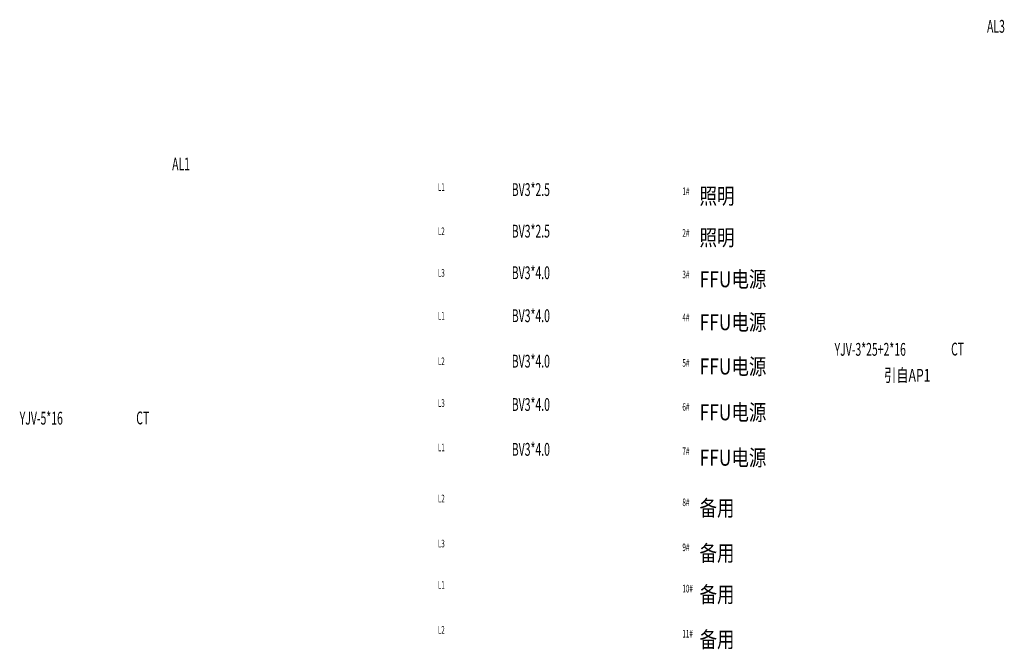
# Model space of a CAD drawing. Extents: x -64765 to 812927, y -4126658 to -3806356.
# Drawn here: x 22578 to 53345, y -4041954 to -4022272 of the extents above; entities that cross this region are included whole.
import ezdxf

# ---------------------------------------------------------------- set-up
doc = ezdxf.new("R2010")
doc.units = 0
doc.header["$LTSCALE"] = 1000
doc.header["$MEASUREMENT"] = 0
doc.layers.add('PUB_TEXT', color=7, linetype='Continuous')
doc.styles.add('_HZTXT', font='isocp.shx', dxfattribs={"width": 0.8, "bigfont": 'hztxt.shx'})
doc.styles.add('_SIMPLEX', font='SIMPLEX.shx', dxfattribs={"width": 0.8, "bigfont": 'hztxt.shx'})

msp = doc.modelspace()

# ---------------------------------------------------------------- texts
at = {"layer": 'PUB_TEXT'}
for s, height, style, width, p in [('AL3', 400, '_SIMPLEX', 0.6, (52805.2, -4022679.5)), ('AL1', 400, '_SIMPLEX', 0.6, (27342.4, -4026983.4)), ('L1', 240, '_SIMPLEX', 0.6, (35645.5, -4027624)), ('1#', 240, '_SIMPLEX', 0.6, (43286.5, -4027756)), ('照明', 500, '_HZTXT', 0.8, (43822.2, -4028035.3)), ('L2', 240, '_SIMPLEX', 0.6, (35645.5, -4029006.7)), ('2#', 240, '_SIMPLEX', 0.6, (43286.5, -4029056)), ('照明', 500, '_HZTXT', 0.8, (43822.2, -4029335.3)), ('L3', 240, '_SIMPLEX', 0.6, (35645.5, -4030306.7)), ('3#', 240, '_SIMPLEX', 0.6, (43286.5, -4030356)), ('FFU电源', 500, '_HZTXT', 0.8, (43822.2, -4030635.3)), ('L1', 240, '_SIMPLEX', 0.6, (35645.5, -4031649.6)), ('4#', 240, '_SIMPLEX', 0.6, (43286.5, -4031698.9)), ('FFU电源', 500, '_HZTXT', 0.8, (43822.2, -4031978.3)), ('L2', 240, '_SIMPLEX', 0.6, (35645.5, -4033070.6)), ('5#', 240, '_SIMPLEX', 0.6, (43286.5, -4033119.8)), ('FFU电源', 500, '_HZTXT', 0.8, (43822.2, -4033362.7)), ('引自AP1', 400, '_HZTXT', 0.7, (49589.2, -4033589.7)), ('L3', 240, '_SIMPLEX', 0.6, (35645.5, -4034377.4)), ('6#', 240, '_SIMPLEX', 0.6, (43286.5, -4034495.5)), ('FFU电源', 500, '_HZTXT', 0.8, (43822.2, -4034795.9)), ('L1', 240, '_SIMPLEX', 0.6, (35645.5, -4035763)), ('7#', 240, '_SIMPLEX', 0.6, (43286.5, -4035881.1)), ('FFU电源', 500, '_HZTXT', 0.8, (43822.2, -4036214.1)), ('L2', 240, '_SIMPLEX', 0.6, (35645.5, -4037359.9)), ('8#', 240, '_SIMPLEX', 0.6, (43286.5, -4037478)), ('备用', 500, '_HZTXT', 0.8, (43822.2, -4037788.9)), ('L3', 240, '_SIMPLEX', 0.6, (35645.5, -4038767.3)), ('9#', 240, '_SIMPLEX', 0.6, (43286.5, -4038885.4)), ('备用', 500, '_HZTXT', 0.8, (43822.2, -4039196.4)), ('L1', 240, '_SIMPLEX', 0.6, (35645.5, -4040059.2)), ('10#', 240, '_SIMPLEX', 0.6, (43286.5, -4040177.3)), ('备用', 500, '_HZTXT', 0.8, (43822.2, -4040488.2)), ('L2', 240, '_SIMPLEX', 0.6, (35645.5, -4041466.6)), ('11#', 240, '_SIMPLEX', 0.6, (43286.5, -4041584.7)), ('备用', 500, '_HZTXT', 0.8, (43822.2, -4041895.7))]:
    msp.add_text(s, height=height, dxfattribs=dict(at, style=style, width=width)).set_placement(p)
at = {"layer": 'PUB_TEXT', "char_height": 400, "attachment_point": 7, "style": '_SIMPLEX'}
for s, insert, width in [('{\\W0.6;BV3*2.5}', (37955.2, -4027783.3), 7337.143), ('{\\W0.6;BV3*2.5}', (37955.2, -4029083.3), 7337.143), ('{\\W0.6;BV3*4.0}', (37955.2, -4030383.3), 7337.143), ('{\\W0.6;BV3*4.0}', (37955.2, -4031726.2), 7337.143), ('{\\W0.6;YJV-3*25+2*16}', (48041.5, -4032777.6), 2828.571), ('{\\W0.6;CT }', (51682.4, -4032769.3), 668.571), ('{\\W0.6;BV3*4.0}', (37955.2, -4033147.1), 7337.143), ('{\\W0.6;BV3*4.0}', (37955.2, -4034501.6), 7337.143), ('{\\W0.6;YJV-5*16}', (22578.8, -4034929.6), 2828.571), ('{\\W0.6;CT }', (26219.7, -4034921.2), 668.571), ('{\\W0.6;BV3*4.0}', (37955.2, -4035902.1), 7337.143)]:
    msp.add_mtext(s, dxfattribs=dict(at, insert=insert, width=width))

doc.saveas('drawing.dxf')
